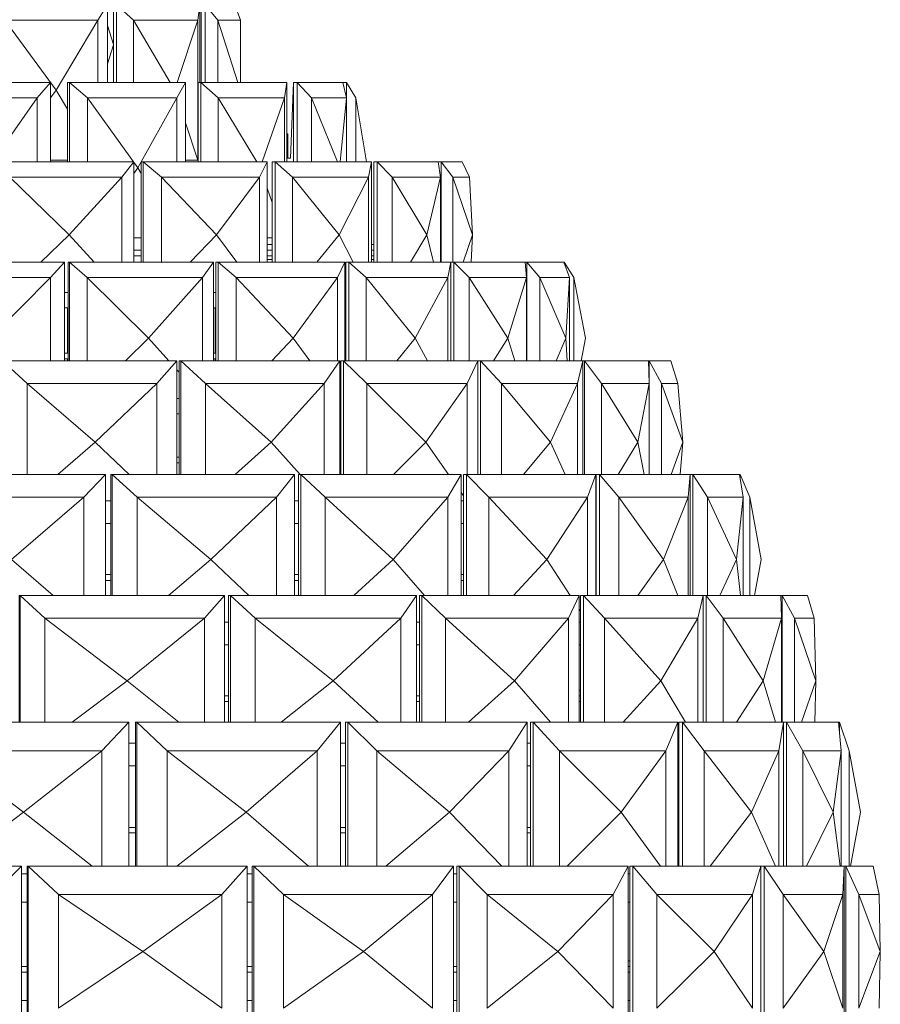
# Model space of a CAD drawing. Units: inches. Extents: x -11.7 to 28.8, y -47.2 to 16.2.
# Drawn here: x 10.8 to 28.8, y -25.8 to -5.3 of the extents above; entities that cross this region are included whole.
import ezdxf

# ---------------------------------------------------------------- set-up
doc = ezdxf.new("R2010")
doc.units = ezdxf.units.IN
doc.header["$MEASUREMENT"] = 0
doc.layers.add('Layer 1', color=7, linetype='Continuous')

# ---------------------------------------------------------------- blocks, each defined once
blk = doc.blocks.new('block 2')
at = {"layer": 'Layer 1', "color": 250, "lineweight": 18, "true_color": 0x221f1f}
for points in [[(12.645, -6.638), (12.645, -5.022), (12.444, -5.337), (12.444, -6.638)], [(12.773, -6.638), (12.773, -5.022), (12.833, -5.022), (14.572, -5.022)], [(13.189, -6.638), (13.189, -5.337), (12.833, -5.022), (12.833, -6.638)], [(14.572, -6.638), (14.572, -5.022), (14.53, -5.337), (14.53, -8.256), (14.271, -7.475)], [(14.601, -6.638), (14.601, -5.022), (14.679, -5.022), (15.299, -5.022)], [(14.943, -6.638), (14.943, -5.337), (14.679, -5.022), (14.679, -6.638)], [(15.299, -5.022), (15.422, -5.337), (15.422, -6.638)], [(11.579, -6.797), (10.506, -5.337), (12.444, -5.337), (11.579, -6.797)], [(12.773, -5.848), (12.645, -5.451)], [(13.953, -6.638), (13.189, -5.337), (14.53, -5.337), (14.098, -6.638)], [(15.365, -6.638), (14.943, -5.337), (15.422, -5.337), (15.416, -6.638)], [(12.645, -6.249), (12.773, -5.852)], [(8.699, -8.294), (8.699, -6.638), (8.713, -6.638), (11.459, -6.638)], [(11.459, -8.294), (11.459, -6.638), (11.181, -6.954), (11.181, -8.294)], [(11.816, -8.294), (11.816, -6.638), (11.855, -6.638), (14.271, -6.638)], [(12.231, -8.294), (12.231, -6.954), (11.855, -6.638), (11.855, -8.294)], [(14.271, -8.294), (14.271, -6.638), (14.095, -6.954), (14.095, -8.294)], [(14.534, -8.294), (14.534, -6.638), (14.594, -6.638), (16.387, -6.638)], [(14.952, -8.294), (14.952, -6.954), (14.594, -6.638), (14.594, -8.294)], [(16.387, -8.294), (16.387, -6.638), (16.335, -6.954), (16.335, -8.294)], [(16.524, -6.638), (16.458, -8.216), (16.387, -8.216)], [(16.524, -8.294), (16.524, -6.638), (16.598, -6.638), (17.553, -6.638)], [(16.895, -8.294), (16.895, -6.954), (16.598, -6.638), (16.598, -8.294)], [(17.553, -6.638), (17.625, -6.638), (17.824, -6.954)], [(17.553, -6.638), (17.63, -6.954), (17.63, -8.294)], [(17.625, -6.934), (17.625, -6.638)], [(10.229, -8.318), (10.162, -8.413), (9.062, -6.954), (11.181, -6.954), (10.244, -8.294)], [(11.459, -6.959), (11.579, -6.797), (11.816, -7.196)], [(13.282, -8.413), (12.231, -6.954), (14.095, -6.954), (13.282, -8.413)], [(15.756, -8.294), (14.952, -6.954), (16.335, -6.954), (15.868, -8.294)], [(17.44, -8.294), (16.895, -6.954), (17.63, -6.954), (17.499, -8.294)], [(17.824, -8.294), (17.824, -6.954), (18.044, -8.294)], [(16.387, -7.705), (16.404, -7.705)], [(16.404, -8.216), (16.404, -7.705)], [(10.229, -10.385), (10.229, -8.294), (10.251, -8.294), (13.194, -8.294)], [(11.816, -8.256), (11.459, -8.256)], [(13.194, -10.385), (13.194, -8.294), (12.945, -8.61), (12.945, -10.385)], [(13.35, -10.385), (13.35, -8.294), (13.393, -8.294), (15.974, -8.294)], [(13.77, -10.385), (13.77, -8.61), (13.393, -8.294), (13.393, -10.385)], [(14.271, -8.256), (14.53, -8.256), (14.534, -8.281)], [(15.974, -10.385), (15.974, -8.294), (15.814, -8.61), (15.814, -10.385)], [(16.079, -10.385), (16.079, -8.294), (16.139, -8.294), (18.148, -8.294)], [(16.499, -10.385), (16.499, -8.61), (16.139, -8.294), (16.139, -10.385)], [(18.148, -10.385), (18.148, -8.294), (18.089, -8.61), (18.089, -10.385)], [(18.194, -10.385), (18.194, -8.294), (18.266, -8.294), (19.54, -8.294)], [(18.58, -10.385), (18.58, -8.61), (18.266, -8.294), (18.266, -10.385)], [(19.54, -8.294), (19.602, -8.294), (20.039, -8.294)], [(19.54, -8.294), (19.589, -8.61), (19.589, -10.385)], [(19.845, -10.385), (19.845, -8.61), (19.602, -8.294), (19.602, -10.385)], [(20.039, -8.294), (20.191, -8.61)], [(11.847, -9.814), (10.614, -8.61), (12.945, -8.61), (11.847, -9.814)], [(13.194, -8.535), (13.282, -8.413), (13.35, -8.535)], [(14.92, -9.814), (13.77, -8.61), (15.814, -8.61), (14.92, -9.814)], [(17.475, -9.814), (16.499, -8.61), (18.089, -8.61), (17.475, -9.814)], [(19.302, -9.814), (18.58, -8.61), (19.589, -8.61), (19.302, -9.814)], [(20.253, -9.814), (19.845, -8.61), (20.191, -8.61), (20.253, -9.814)], [(15.974, -8.837), (16.079, -9.138)], [(11.26, -10.385), (11.847, -9.814), (12.37, -10.385)], [(14.373, -10.385), (14.92, -9.814), (15.345, -10.385)], [(17.01, -10.385), (17.475, -9.814), (17.767, -10.385)], [(18.958, -10.385), (19.302, -9.814), (19.438, -10.385)], [(20.059, -10.385), (20.253, -9.814), (20.223, -10.385)], [(13.35, -9.872), (13.194, -9.872)], [(16.079, -9.872), (15.974, -9.872)], [(15.974, -10.011), (16.079, -10.011)], [(18.148, -10.011), (18.194, -10.011)], [(13.35, -10.129), (13.194, -10.129)], [(13.35, -10.248), (13.194, -10.248)], [(16.079, -10.129), (15.974, -10.129)], [(16.079, -10.248), (15.974, -10.248)], [(18.194, -10.129), (18.148, -10.129)], [(18.194, -10.248), (18.148, -10.248)], [(11.459, -10.7), (8.907, -10.7), (8.566, -10.385), (11.751, -10.385)], [(11.751, -10.385), (11.459, -10.7), (10.202, -11.963), (8.907, -10.7)], [(11.751, -12.437), (11.751, -10.385)], [(11.83, -12.437), (11.83, -10.385), (11.857, -10.385), (11.857, -12.437)], [(14.63, -10.7), (12.226, -10.7), (11.857, -10.385), (14.856, -10.385)], [(14.856, -10.385), (14.63, -10.7), (13.503, -11.963), (12.226, -10.7)], [(14.856, -12.437), (14.856, -10.385)], [(14.908, -12.437), (14.908, -10.385), (14.954, -10.385), (14.954, -12.437)], [(17.443, -10.7), (15.328, -10.7), (14.954, -10.385), (17.593, -10.385)], [(17.593, -10.385), (17.443, -10.7), (16.514, -11.963), (15.328, -10.7)], [(16.079, -10.326), (15.974, -10.326)], [(17.593, -12.437), (17.593, -10.385)], [(17.613, -12.437), (17.613, -10.385), (17.674, -10.385), (17.674, -12.437)], [(19.739, -10.7), (18.035, -10.7), (17.674, -10.385), (19.801, -10.385)], [(19.801, -10.385), (19.739, -10.7), (19.059, -11.963), (18.035, -10.7)], [(18.194, -10.326), (18.148, -10.326)], [(19.801, -10.385), (19.862, -10.385), (19.862, -12.437)], [(19.801, -12.437), (19.801, -10.385)], [(21.38, -10.7), (20.186, -10.7), (19.862, -10.385), (21.353, -10.385)], [(21.353, -10.385), (21.38, -10.7), (20.99, -11.963), (20.186, -10.7)], [(21.353, -10.385), (21.388, -10.385), (21.388, -12.437)], [(22.274, -10.7), (21.658, -10.7), (21.388, -10.385), (22.157, -10.385)], [(22.157, -10.385), (22.274, -10.7), (22.196, -11.963), (21.658, -10.7)], [(22.157, -10.385), (22.167, -10.385), (22.167, -10.415)], [(22.366, -12.437), (22.366, -10.7), (22.167, -10.385)], [(11.459, -12.437), (11.459, -10.7)], [(12.226, -12.437), (12.226, -10.7)], [(14.63, -12.437), (14.63, -10.7)], [(15.328, -12.437), (15.328, -10.7)], [(17.443, -12.437), (17.443, -10.7)], [(18.035, -12.437), (18.035, -10.7)], [(19.739, -12.437), (19.739, -10.7)], [(20.186, -12.437), (20.186, -10.7)], [(21.38, -12.437), (21.38, -10.7)], [(21.658, -12.437), (21.658, -10.7)], [(22.274, -12.437), (22.274, -10.7)], [(22.517, -12.437), (22.606, -11.963), (22.366, -10.7)], [(11.83, -11.016), (11.751, -11.016)], [(14.908, -11.016), (14.856, -11.016)], [(17.613, -11.016), (17.593, -11.016)], [(11.83, -11.331), (11.751, -11.331)], [(11.811, -12.278), (11.811, -11.331)], [(14.908, -11.331), (14.856, -11.331)], [(14.891, -12.278), (14.891, -11.331)], [(17.613, -11.331), (17.593, -11.331)], [(17.602, -12.16), (17.602, -11.331)], [(13.024, -12.437), (13.503, -11.963)], [(13.503, -11.963), (13.925, -12.437)], [(16.07, -12.437), (16.514, -11.963), (16.863, -12.437)], [(18.674, -12.437), (19.059, -11.963), (19.314, -12.437)], [(20.688, -12.437), (20.99, -11.963), (21.137, -12.437)], [(21.994, -12.437), (22.196, -11.963), (22.225, -12.437)], [(11.83, -12.278), (11.751, -12.278)], [(14.908, -12.278), (14.856, -12.278)], [(17.593, -12.16), (17.613, -12.16)], [(17.613, -12.278), (17.593, -12.278)], [(13.678, -12.909), (10.971, -12.909), (10.459, -12.437), (14.095, -12.437)], [(14.095, -12.437), (13.678, -12.909), (12.392, -14.131), (10.971, -12.909)], [(11.83, -12.397), (11.751, -12.397)], [(11.811, -12.437), (11.811, -12.397)], [(14.095, -14.803), (14.095, -12.437)], [(14.139, -14.803), (14.139, -12.437), (14.176, -12.437), (14.176, -14.803)], [(17.161, -12.909), (14.692, -12.909), (14.176, -12.437), (17.492, -12.437)], [(17.492, -12.437), (17.161, -12.909), (16.057, -14.131), (14.692, -12.909)], [(14.908, -12.397), (14.856, -12.397)], [(14.891, -12.437), (14.891, -12.397)], [(17.492, -14.803), (17.492, -12.437)], [(17.509, -14.803), (17.509, -12.437), (17.563, -12.437), (17.563, -14.803)], [(20.14, -12.909), (18.052, -12.909), (17.563, -12.437), (20.366, -12.437)], [(17.613, -12.397), (17.593, -12.397)], [(17.602, -12.437), (17.602, -12.397)], [(20.366, -12.437), (20.14, -12.909), (19.282, -14.131), (18.052, -12.909)], [(20.366, -12.437), (20.422, -12.437), (20.422, -14.803)], [(20.366, -14.803), (20.366, -12.437)], [(22.442, -12.909), (20.859, -12.909), (20.422, -12.437), (22.55, -12.437)], [(22.55, -12.437), (22.442, -12.909), (21.879, -14.131), (20.859, -12.909)], [(22.55, -12.437), (22.589, -12.437), (22.589, -14.803)], [(22.55, -14.803), (22.55, -12.437)], [(23.935, -12.909), (22.945, -12.909), (22.589, -12.437), (23.918, -12.437)], [(23.918, -12.437), (23.935, -12.909), (23.701, -14.131), (22.945, -12.909)], [(23.918, -12.437), (23.938, -12.437), (23.938, -14.803)], [(24.53, -12.909), (24.193, -12.909), (23.938, -12.437), (24.39, -12.437)], [(24.39, -12.437), (24.53, -12.909), (24.638, -14.131), (24.193, -12.909)], [(14.095, -12.627), (14.139, -12.676)], [(10.971, -14.803), (10.971, -12.909)], [(13.678, -14.803), (13.678, -12.909)], [(14.692, -14.803), (14.692, -12.909)], [(17.161, -14.803), (17.161, -12.909)], [(18.052, -14.803), (18.052, -12.909)], [(20.14, -14.803), (20.14, -12.909)], [(20.859, -14.803), (20.859, -12.909)], [(22.442, -14.803), (22.442, -12.909)], [(22.945, -14.803), (22.945, -12.909)], [(23.935, -14.803), (23.935, -12.909)], [(24.193, -14.803), (24.193, -12.909)], [(14.139, -13.225), (14.095, -13.225)], [(17.492, -13.327), (17.509, -13.365)], [(14.139, -13.54), (14.095, -13.54)], [(17.509, -13.54), (17.492, -13.54)], [(11.612, -14.803), (12.392, -14.131), (13.098, -14.803)], [(15.308, -14.803), (16.057, -14.131), (16.662, -14.803)], [(18.607, -14.803), (19.282, -14.131)], [(19.282, -14.131), (19.752, -14.803)], [(21.319, -14.803), (21.879, -14.131), (22.188, -14.803)], [(23.287, -14.803), (23.701, -14.131), (23.829, -14.803)], [(24.394, -14.803), (24.638, -14.131), (24.579, -14.803)], [(14.139, -14.447), (14.095, -14.447)], [(14.139, -14.566), (14.095, -14.566)], [(17.509, -14.447), (17.492, -14.447)], [(17.509, -14.566), (17.492, -14.566)], [(8.565, -14.803), (8.573, -14.803), (12.607, -14.803)], [(12.607, -14.803), (12.157, -15.275)], [(12.607, -17.327), (12.607, -14.803)], [(12.719, -17.327), (12.719, -14.803)], [(12.719, -14.803), (12.747, -14.803), (16.547, -14.803)], [(12.747, -17.327), (12.747, -14.803)], [(13.265, -15.275), (12.747, -14.803)], [(16.547, -14.803), (16.171, -15.275)], [(16.547, -17.327), (16.547, -14.803)], [(16.63, -17.327), (16.63, -14.803)], [(16.63, -14.803), (16.674, -14.803), (20.019, -14.803)], [(16.674, -17.327), (16.674, -14.803)], [(17.182, -15.275), (16.674, -14.803)], [(20.019, -14.803), (19.739, -15.275)], [(20.019, -17.327), (20.019, -14.803)], [(20.068, -17.327), (20.068, -14.803)], [(20.068, -14.803), (20.127, -14.803), (22.822, -14.803)], [(20.127, -17.327), (20.127, -14.803)], [(20.594, -15.275), (20.127, -14.803)], [(22.822, -14.803), (22.653, -15.275)], [(22.822, -17.327), (22.822, -14.803)], [(22.834, -17.327), (22.834, -14.803)], [(22.834, -14.803), (22.903, -14.803), (24.792, -14.803)], [(22.903, -17.327), (22.903, -14.803)], [(23.303, -15.275), (22.903, -14.803)], [(24.792, -14.803), (24.746, -15.275)], [(24.792, -14.803), (24.842, -14.803), (25.816, -14.803)], [(24.792, -17.327), (24.792, -14.803)], [(24.842, -17.327), (24.842, -14.803)], [(25.151, -15.275), (24.842, -14.803)], [(26.271, -16.578), (26.032, -15.275), (25.833, -14.803), (25.816, -14.803)], [(25.816, -14.803), (25.895, -15.275)], [(25.833, -14.906), (25.833, -14.803)], [(9.072, -15.275), (12.157, -15.275), (10.644, -16.578), (9.072, -15.275)], [(12.157, -17.327), (12.157, -15.275)], [(12.719, -15.355), (12.607, -15.355)], [(13.265, -17.327), (13.265, -15.275)], [(13.265, -15.275), (16.171, -15.275), (14.803, -16.578), (13.265, -15.275)], [(16.171, -17.327), (16.171, -15.275)], [(16.63, -15.355), (16.547, -15.355)], [(17.182, -17.327), (17.182, -15.275)], [(17.182, -15.275), (19.739, -15.275), (18.597, -16.578), (17.182, -15.275)], [(19.739, -17.327), (19.739, -15.275)], [(20.019, -15.183), (20.068, -15.252)], [(20.068, -15.355), (20.019, -15.355)], [(20.594, -17.327), (20.594, -15.275)], [(20.594, -15.275), (22.653, -15.275), (21.803, -16.578), (20.594, -15.275)], [(22.653, -17.327), (22.653, -15.275)], [(23.303, -17.327), (23.303, -15.275)], [(23.303, -15.275), (24.746, -15.275), (24.235, -16.578), (23.303, -15.275)], [(24.746, -17.327), (24.746, -15.275)], [(25.151, -17.327), (25.151, -15.275)], [(25.151, -15.275), (25.895, -15.275), (25.755, -16.578), (25.151, -15.275)], [(25.895, -17.327), (25.895, -15.275)], [(26.032, -17.327), (26.032, -15.275)], [(22.822, -15.519), (22.834, -15.506)], [(12.719, -15.828), (12.607, -15.828)], [(16.63, -15.828), (16.547, -15.828)], [(20.068, -15.828), (20.019, -15.828)], [(22.834, -15.828), (22.822, -15.828)], [(10.644, -16.578), (11.515, -17.327)], [(13.918, -17.327), (14.803, -16.578)], [(14.803, -16.578), (15.591, -17.327)], [(17.782, -17.327), (18.597, -16.578)], [(18.597, -16.578), (19.255, -17.327)], [(21.107, -17.327), (21.803, -16.578)], [(21.803, -16.578), (22.292, -17.327)], [(23.699, -17.327), (24.235, -16.578)], [(24.235, -16.578), (24.53, -17.327)], [(25.407, -17.327), (25.755, -16.578)], [(25.755, -16.578), (25.836, -17.327)], [(26.133, -17.327), (26.271, -16.578)], [(22.822, -16.775), (22.834, -16.775)], [(12.719, -16.893), (12.607, -16.893)], [(12.719, -17.012), (12.607, -17.012)], [(16.63, -16.893), (16.547, -16.893)], [(16.63, -17.012), (16.547, -17.012)], [(20.068, -16.893), (20.019, -16.893)], [(20.068, -17.012), (20.019, -17.012)], [(22.834, -16.893), (22.822, -16.893)], [(22.834, -17.012), (22.822, -17.012)], [(10.808, -19.97), (10.808, -17.327), (10.826, -17.327), (15.082, -17.327)], [(11.339, -19.97), (11.339, -17.8), (10.826, -17.327), (10.826, -19.97)], [(15.082, -19.97), (15.082, -17.327), (14.665, -17.8), (14.665, -19.97)], [(15.171, -19.97), (15.171, -17.327), (15.208, -17.327), (19.089, -17.327)], [(15.724, -19.97), (15.724, -17.8), (15.208, -17.327), (15.208, -19.97)], [(19.089, -19.97), (19.089, -17.327), (18.759, -17.8), (18.759, -19.97)], [(19.147, -19.97), (19.147, -17.327), (19.199, -17.327), (22.479, -17.327)], [(19.69, -19.97), (19.69, -17.8), (19.199, -17.327), (19.199, -19.97)], [(22.479, -19.97), (22.479, -17.327), (22.255, -17.8), (22.255, -19.97)], [(22.503, -19.97), (22.503, -17.327), (22.569, -17.327), (25.058, -17.327)], [(23.006, -19.97), (23.006, -17.8), (22.569, -17.327), (22.569, -19.97)], [(25.058, -19.97), (25.058, -17.327), (24.952, -17.8), (24.952, -19.97)], [(25.058, -17.327), (25.122, -17.327), (26.676, -17.327)], [(25.478, -19.97), (25.478, -17.8), (25.122, -17.327), (25.122, -19.97)], [(26.676, -17.327), (26.708, -17.327), (27.236, -17.327)], [(26.676, -17.327), (26.693, -17.8), (26.693, -19.97)], [(26.963, -19.97), (26.963, -17.8), (26.708, -17.327), (26.708, -19.97)], [(27.236, -17.327), (27.376, -17.8)], [(22.479, -17.614), (22.503, -17.649)], [(13.059, -19.102), (11.339, -17.8), (14.665, -17.8), (13.059, -19.102)], [(17.352, -19.102), (15.724, -17.8), (18.759, -17.8), (17.352, -19.102)], [(21.13, -19.102), (19.69, -17.8), (22.255, -17.8), (21.13, -19.102)], [(24.175, -19.102), (23.006, -17.8), (24.952, -17.8), (24.175, -19.102)], [(26.308, -19.102), (25.478, -17.8), (26.693, -17.8), (26.308, -19.102)], [(27.408, -19.102), (26.963, -17.8), (27.376, -17.8), (27.408, -19.102)], [(15.171, -17.88), (15.082, -17.88)], [(19.147, -17.88), (19.089, -17.88)], [(22.503, -17.88), (22.479, -17.88)], [(15.171, -18.352), (15.082, -18.352)], [(19.147, -18.352), (19.089, -18.352)], [(22.503, -18.352), (22.479, -18.352)], [(11.913, -19.97), (13.059, -19.102), (14.131, -19.97)], [(16.268, -19.97), (17.352, -19.102), (18.29, -19.97)], [(20.17, -19.97), (21.13, -19.102), (21.879, -19.97)], [(23.395, -19.97), (24.175, -19.102), (24.692, -19.97)], [(25.755, -19.97), (26.308, -19.102), (26.565, -19.97)], [(27.111, -19.97), (27.408, -19.102), (27.386, -19.97)], [(15.171, -19.418), (15.082, -19.418)], [(19.147, -19.418), (19.089, -19.418)], [(22.479, -19.299), (22.503, -19.299)], [(22.503, -19.418), (22.479, -19.418)], [(15.171, -19.536), (15.082, -19.536)], [(19.147, -19.536), (19.089, -19.536)], [(22.503, -19.536), (22.479, -19.536)], [(12.526, -20.561), (9.204, -20.561), (8.586, -19.97), (13.095, -19.97), (12.526, -20.561)], [(13.095, -22.967), (13.095, -19.97)], [(13.23, -22.967), (13.23, -19.97)], [(13.23, -19.97), (13.259, -19.97)], [(13.259, -22.967), (13.259, -19.97)], [(17.018, -20.561), (13.888, -20.561), (13.259, -19.97), (17.506, -19.97), (17.018, -20.561)], [(17.506, -22.967), (17.506, -19.97)], [(17.61, -22.967), (17.61, -19.97)], [(17.61, -19.97), (17.656, -19.97)], [(17.656, -22.967), (17.656, -19.97)], [(21.014, -20.561), (18.259, -20.561), (17.656, -19.97), (21.393, -19.97), (21.014, -20.561)], [(21.393, -22.967), (21.393, -19.97)], [(21.459, -22.967), (21.459, -19.97)], [(21.459, -19.97), (21.52, -19.97)], [(21.52, -22.967), (21.52, -19.97)], [(24.284, -20.561), (22.065, -20.561), (21.52, -19.97), (24.53, -19.97), (24.284, -20.561)], [(24.53, -22.967), (24.53, -19.97)], [(24.556, -22.967), (24.556, -19.97)], [(24.556, -19.97), (24.627, -19.97)], [(24.627, -22.967), (24.627, -19.97)], [(26.635, -20.561), (25.08, -20.561), (24.627, -19.97), (26.738, -19.97), (26.635, -20.561)], [(26.738, -19.97), (26.797, -19.97)], [(26.738, -22.967), (26.738, -19.97)], [(26.797, -22.967), (26.797, -19.97)], [(27.934, -20.561), (27.135, -20.561), (26.797, -19.97), (27.884, -19.97), (27.934, -20.561)], [(27.884, -19.97), (27.905, -19.97), (28.104, -20.561)], [(27.905, -20.207), (27.905, -19.97)], [(13.23, -20.403), (13.095, -20.403)], [(17.61, -20.403), (17.506, -20.403)], [(21.459, -20.403), (21.393, -20.403)], [(24.556, -20.403), (24.53, -20.403)], [(12.526, -20.561), (10.894, -21.844), (9.204, -20.561)], [(12.526, -22.967), (12.526, -20.561)], [(13.888, -22.967), (13.888, -20.561)], [(17.018, -20.561), (15.537, -21.844), (13.888, -20.561)], [(17.018, -22.967), (17.018, -20.561)], [(18.259, -22.967), (18.259, -20.561)], [(21.014, -20.561), (19.772, -21.844), (18.259, -20.561)], [(21.014, -22.967), (21.014, -20.561)], [(22.065, -22.967), (22.065, -20.561)], [(24.284, -20.561), (23.353, -21.844), (22.065, -20.561)], [(24.284, -22.967), (24.284, -20.561)], [(25.08, -22.967), (25.08, -20.561)], [(26.635, -20.561), (26.07, -21.844), (25.08, -20.561)], [(26.635, -22.967), (26.635, -20.561)], [(27.135, -22.967), (27.135, -20.561)], [(27.934, -20.561), (27.767, -21.844), (27.135, -20.561)], [(27.934, -22.967), (27.934, -20.561)], [(28.104, -22.967), (28.104, -20.561)], [(28.342, -21.844), (28.104, -20.561)], [(13.23, -20.877), (13.095, -20.877)], [(17.61, -20.877), (17.506, -20.877)], [(21.459, -20.877), (21.393, -20.877)], [(24.556, -20.877), (24.53, -20.877)], [(9.411, -22.967), (10.894, -21.844), (12.324, -22.967)], [(14.092, -22.967), (15.537, -21.844), (16.836, -22.967)], [(18.447, -22.967), (19.772, -21.844), (20.862, -22.967)], [(22.223, -22.967), (23.353, -21.844), (24.169, -22.967)], [(25.203, -22.967), (26.07, -21.844), (26.566, -22.967)], [(27.212, -22.967), (27.767, -21.844), (27.914, -22.967)], [(28.133, -22.967), (28.342, -21.844)], [(24.53, -22.041), (24.556, -22.041)], [(13.23, -22.159), (13.095, -22.159)], [(13.23, -22.276), (13.095, -22.276)], [(17.61, -22.159), (17.506, -22.159)], [(17.61, -22.276), (17.506, -22.276)], [(21.459, -22.159), (21.393, -22.159)], [(21.459, -22.276), (21.393, -22.276)], [(24.556, -22.159), (24.53, -22.159)], [(24.556, -22.276), (24.53, -22.276)], [(8.502, -22.967), (10.852, -22.967)], [(8.502, -26.517), (10.852, -26.517), (10.852, -22.967), (10.255, -23.558), (10.255, -25.924), (8.502, -24.742)], [(10.976, -26.517), (10.976, -22.967), (10.997, -22.967), (15.561, -22.967)], [(11.624, -25.924), (11.624, -23.558), (10.997, -22.967), (10.997, -26.517)], [(15.561, -26.517), (15.561, -22.967), (15.028, -23.558), (15.028, -25.924), (13.383, -24.742), (11.624, -25.924)], [(15.66, -26.517), (15.66, -22.967), (15.696, -22.967), (19.86, -22.967)], [(16.318, -25.924), (16.318, -23.558), (15.696, -22.967), (15.696, -26.517)], [(19.86, -26.517), (19.86, -22.967), (19.423, -23.558), (19.423, -25.924), (17.981, -24.742), (16.318, -25.924)], [(19.926, -26.517), (19.926, -22.967), (19.978, -22.967), (23.498, -22.967)], [(20.558, -25.924), (20.558, -23.558), (19.978, -22.967), (19.978, -26.517)], [(23.498, -26.517), (23.498, -22.967), (23.183, -23.558), (23.183, -25.924), (22.029, -24.742), (20.558, -25.924)], [(23.529, -26.517), (23.529, -22.967), (23.594, -22.967), (26.264, -22.967)], [(24.097, -25.924), (24.097, -23.558), (23.594, -22.967), (23.594, -26.517)], [(26.264, -26.517), (26.264, -22.967), (26.089, -23.558), (26.089, -25.924), (25.289, -24.742), (24.097, -25.924)], [(26.264, -22.967), (26.332, -22.967), (27.998, -22.967)], [(26.73, -25.924), (26.73, -23.558), (26.332, -22.967), (26.332, -26.517)], [(27.998, -26.517), (27.998, -22.967), (27.973, -23.558), (27.973, -25.924), (27.575, -24.742), (26.73, -25.924)], [(27.998, -22.967), (28.034, -22.967), (28.6, -22.967)], [(28.303, -25.924), (28.303, -23.558), (28.034, -22.967), (28.034, -26.517)], [(28.6, -22.967), (28.725, -23.558)], [(10.976, -23.124), (10.852, -23.124)], [(15.66, -23.124), (15.561, -23.124)], [(19.926, -23.124), (19.86, -23.124)], [(23.529, -23.124), (23.498, -23.124)], [(13.383, -24.742), (11.624, -23.558), (15.028, -23.558), (13.383, -24.742)], [(17.981, -24.742), (16.318, -23.558), (19.423, -23.558), (17.981, -24.742)], [(22.029, -24.742), (20.558, -23.558), (23.183, -23.558), (22.029, -24.742)], [(25.289, -24.742), (24.097, -23.558), (26.089, -23.558), (25.289, -24.742)], [(27.575, -24.742), (26.73, -23.558), (27.973, -23.558), (27.575, -24.742)], [(28.752, -24.742), (28.303, -23.558), (28.725, -23.558), (28.752, -24.742)], [(10.976, -23.717), (10.852, -23.717)], [(15.66, -23.717), (15.561, -23.717)], [(19.926, -23.717), (19.86, -23.717)], [(23.529, -23.717), (23.498, -23.717)], [(28.303, -25.924), (28.752, -24.742), (28.725, -25.924)], [(23.498, -24.939), (23.529, -24.939)], [(10.976, -25.058), (10.852, -25.058)], [(10.976, -25.176), (10.852, -25.176)], [(15.66, -25.058), (15.561, -25.058)], [(15.66, -25.176), (15.561, -25.176)], [(19.926, -25.058), (19.86, -25.058)], [(19.926, -25.176), (19.86, -25.176)], [(23.529, -25.058), (23.498, -25.058)], [(23.529, -25.176), (23.498, -25.176)], [(10.852, -25.767), (10.976, -25.767)], [(15.561, -25.767), (15.66, -25.767)], [(19.86, -25.767), (19.926, -25.767)], [(23.498, -25.767), (23.529, -25.767)]]:
    blk.add_lwpolyline(points, dxfattribs=at)

msp = doc.modelspace()

# ---------------------------------------------------------------- block references
at = {"layer": 'Layer 1'}
msp.add_blockref('block 2', (0, 0), dxfattribs=at)

doc.saveas('drawing.dxf')
